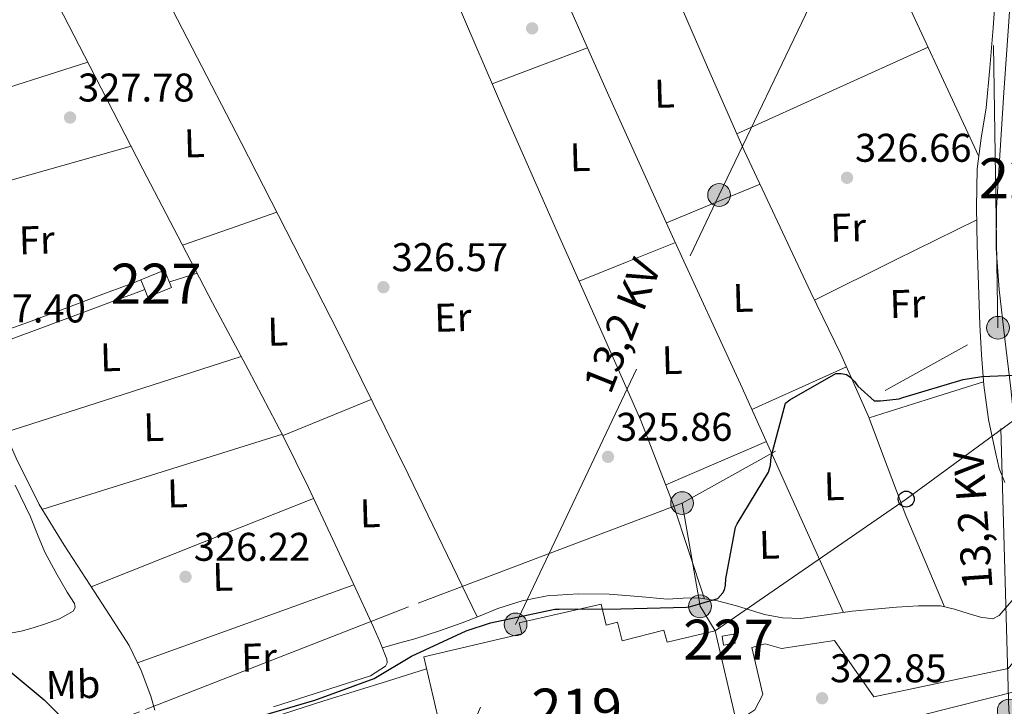
# Model space of a CAD drawing. Extents: x 573756 to 580668, y 696644 to 701346.
# Drawn here: x 574755 to 575002, y 697403 to 697575 of the extents above; entities that cross this region are included whole.
import ezdxf
from ezdxf.enums import TextEntityAlignment as Align

# ---------------------------------------------------------------- set-up
doc = ezdxf.new("R2010")
doc.units = 0
doc.header["$MEASUREMENT"] = 0
doc.linetypes.add('DGN Style 3', pattern=[109.86878000000002, 78.47770000000001, -31.39108000000001])
doc.linetypes.add('DGN Style 7', pattern=[156.95540000000003, 70.62993000000002, -31.39108000000001, 23.54331, -31.39108000000001])
for name, color, linetype in [('Nivel 15', 7, 'Continuous'), ('Nivel 21', 7, 'Continuous'), ('Nivel 25', 7, 'Continuous'), ('Nivel 32', 7, 'Continuous'), ('Nivel 33', 7, 'Continuous'), ('Nivel 36', 7, 'Continuous'), ('Nivel 37', 7, 'Continuous'), ('Nivel 4', 7, 'Continuous'), ('Nivel 41', 7, 'Continuous'), ('Nivel 44', 7, 'Continuous'), ('Nivel 48', 7, 'Continuous'), ('Nivel 52', 7, 'Continuous'), ('Nivel 7', 7, 'Continuous')]:
    doc.layers.add(name, color=color, linetype=linetype)
doc.styles.add('Style-arial', font='arial.shx', dxfattribs={"bigfont": 'arialbig.shx'})
doc.styles.add('Style-arialn', font='arialn.shx', dxfattribs={"bigfont": 'arialnbig.shx'})
doc.styles.add('Style-arialni', font='arialni.shx', dxfattribs={"bigfont": 'arialnibig.shx'})

# ---------------------------------------------------------------- blocks, each defined once
blk = doc.blocks.new('5PTT_1')
at = {"layer": 'Nivel 33', "color": 7, "linetype": 'Continuous', "lineweight": 30}
blk.add_circle((0.0002382681705057621, 0.0004306400660425425, 9.660146912437995e-05), 1.995000008135511, dxfattribs=at)
blk = doc.blocks.new('5PELE_2')
at = {"layer": 'Nivel 32', "linetype": 'Continuous', "lineweight": 0}
h = blk.add_hatch(color=9, dxfattribs=at)
edge = h.paths.add_edge_path()
edge.add_arc((-0.0002000001259148121, 0), 2.85, 0, 360)
at = {"layer": 'Nivel 32', "color": 8, "linetype": 'Continuous', "lineweight": 0}
blk.add_circle((-0.0002000001259148121, 0, -0.000388949358523405), 2.85, dxfattribs=at)
blk = doc.blocks.new('5PATER_12')
at = {"layer": 'Nivel 7', "linetype": 'Continuous', "lineweight": 0}
h = blk.add_hatch(color=53, dxfattribs=at)
edge = h.paths.add_edge_path()
edge.add_ellipse((0, 0), major_axis=(-1.064833945797375, -1.140365871615872), ratio=0.9994222409660323, start_angle=0, end_angle=360)

msp = doc.modelspace()

# ---------------------------------------------------------------- linework, layer by layer
at = {"layer": 'Nivel 15', "color": 1, "linetype": 'Continuous', "lineweight": 0, "flags": 128}
for points, elevation in [([(574787.246, 697505.5150000001), (574786.48, 697507.375), (574785.483, 697509.7960000001), (574791.406, 697512.2350000001), (574793.169, 697507.9539999999), (574787.246, 697505.5150000001)], 330.117), ([(574931.308, 697418.453), (574930.9210000001, 697420.7110000001), (574933.804, 697421.2050000001), (574934.1910000001, 697418.9469999999), (574931.308, 697418.453)], 330.244)]:
    msp.add_lwpolyline(points, dxfattribs=dict(at, elevation=elevation))
at = {"layer": 'Nivel 15', "color": 1, "linetype": 'Continuous', "lineweight": 13}
msp.add_polyline3d([(574917.2010000001, 697419.202, 331.085), (574929.1980000001, 697422.0109999999, 329.92), (574936.2039999999, 697392.004, 329.652), (574865.6440000001, 697375.5090000001, 331.844), (574856.3, 697415.5730000001, 331.844), (574880.8729999999, 697421.304, 330.806), (574880.172, 697424.021, 331.076), (574900.716, 697428.693, 331.076), (574901.9029999999, 697423.473, 329.156), (574904.7390000001, 697424.216, 328.891), (574905.962, 697419.507, 328.784), (574916.402, 697422.243, 327.7), (574917.2010000001, 697419.202, 327.725)], dxfattribs=at)
at = {"layer": 'Nivel 21', "color": 7, "linetype": 'Continuous', "lineweight": 13}
msp.add_polyline3d([(575008.0989999999, 697428.067, 323.911), (575007.2390000001, 697439.5109999999, 324.485), (575006.2550000001, 697451.9580000001, 325.013), (575004.798, 697467.3219999999, 325.259), (575003.183, 697482.6780000001, 325.397), (575001.713, 697495.0560000001, 325.573), (575000.2390000001, 697507.446, 325.781), (574999.5009999999, 697517.6510000001, 326.058), (574999.5989999999, 697527.862, 326.357), (575000.496, 697542.2949999999, 326.673), (575001.4550000001, 697556.726, 326.997), (575002.665, 697574.423, 327.465), (575003.8870000001, 697592.118, 327.957), (575005.031, 697609.4510000001, 328.602), (575006.639, 697626.7420000001, 329.045), (575007.503, 697633.7180000001, 329.077), (575008.3670000001, 697640.6939999999, 329.109), (575010.159, 697648.118, 329.429), (575011.9510000001, 697655.5419999999, 329.749), (575012.4780000001, 697657.433, 329.743), (575012.719, 697659.318, 329.685), (575011.183, 697660.47, 329.685), (575009.4639999999, 697661.24, 330.018), (575007.744, 697662.01, 330.351)], dxfattribs=at)
at = {"layer": 'Nivel 21', "color": 7, "linetype": 'DGN Style 3', "lineweight": 0}
msp.add_polyline3d([(574699.021, 697567.6400000001, 329.116), (574699.534, 697566.315, 329.093), (574700.9739999999, 697562.6030000001, 329.029), (574703.736, 697556.2010000001, 328.885), (574706.926, 697549.9950000001, 328.709), (574714.244, 697537.408, 328.327), (574721.5819999999, 697524.8430000001, 327.941), (574728.0260000001, 697513.1710000001, 327.534), (574734.446, 697501.483, 327.301), (574736.1059999999, 697498.5179999999, 327.301), (574737.902, 697495.595, 327.301), (574739.7039999999, 697494.095, 327.301), (574741.9979999999, 697493.227, 327.301), (574744.288, 697492.646, 327.208), (574746.5419999999, 697492.7790000001, 327.109), (574752.4140000001, 697494.7609999999, 327.077), (574758.254, 697496.875, 327.045), (574767.879, 697500.513, 326.988), (574777.5179999999, 697504.1070000001, 326.917), (574784.3659999999, 697506.6030000001, 326.853), (574786.48, 697507.375, 326.833)], dxfattribs=at)
at = {"layer": 'Nivel 21', "color": 7, "linetype": 'Continuous', "lineweight": 0}
msp.add_polyline3d([(574701.402, 697568.3800000001, 329.113), (574701.8729999999, 697567.2220000001, 329.093), (574703.2960000001, 697563.554, 329.029), (574706.006, 697557.2720000001, 328.885), (574709.1270000001, 697551.2, 328.709), (574716.4110000001, 697538.6710000001, 328.327), (574723.763, 697526.0819999999, 327.941), (574730.223, 697514.381, 327.534), (574736.6399999999, 697502.7, 327.301), (574738.27, 697499.788, 327.301), (574739.8230000001, 697497.2590000001, 327.301), (574740.9850000001, 697496.2919999999, 327.301), (574742.753, 697495.6229999999, 327.301), (574744.5279999999, 697495.173, 327.208), (574746.058, 697495.263, 327.109), (574751.5860000001, 697497.129, 327.077), (574757.3840000001, 697499.2280000001, 327.045), (574766.997, 697502.861, 326.988), (574776.6499999999, 697506.4610000001, 326.917), (574783.507, 697508.96, 326.853), (574785.483, 697509.7960000001, 326.834)], dxfattribs=at)
at = {"layer": 'Nivel 25', "color": 1, "linetype": 'Continuous', "lineweight": 0}
for points in [[(575008.0989999999, 697428.067, 323.911), (575004.9720000001, 697415.5730000001, 322.756), (575002.54, 697412.629, 322.756), (574968.8759999999, 697405.5249999999, 322.692), (574959.084, 697419.605, 322.756), (574945.7720000001, 697417.621, 322.756), (574941.74, 697418.773, 322.756), (574938.412, 697417.8770000001, 322.756), (574941.1640000001, 697406.101, 322.756), (574939.1159999999, 697402.2609999999, 322.756), (574936.6200000001, 697400.5970000001, 322.756), (574934.3230000001, 697400.061, 322.756)], [(574883.689, 697354.006, 324.676), (574886.7, 697361.365, 324.676), (574893.612, 697370.773, 324.676), (574901.74, 697376.7890000001, 324.676), (574910.956, 697382.165, 324.612), (574929.196, 697387.605, 324.42), (574959.5320000001, 697395.541, 323.204), (574980.588, 697400.8530000001, 322.756), (575005.676, 697407.189, 322.692), (575009.834, 697402.655, 322.815)]]:
    msp.add_polyline3d(points, dxfattribs=at)
at = {"layer": 'Nivel 32', "color": 6, "linetype": 'DGN Style 7', "lineweight": 0, "extrusion": (0.01066295189482156, -0.0189041171539447, 0.9997644401615406), "elevation": -6728.778403992414, "flags": 128}
msp.add_lwpolyline([(843585.636154392, 324930.7541802657), (843496.1948352382, 324957.2009021239), (843405.8291653309, 324957.8459441205)], dxfattribs=at)
at = {"layer": 'Nivel 32', "color": 6, "linetype": 'DGN Style 7', "lineweight": 0, "extrusion": (0.2502120970218833, 0.01246449024282575, 0.9681108113159869), "elevation": 152860.8928539163, "flags": 128}
msp.add_lwpolyline([(667985.5828293695, -589410.7899737866), (667959.5780015199, -589414.0830929026), (667953.2276724309, -589417.663611505)], dxfattribs=at)
at = {"layer": 'Nivel 32', "color": 6, "linetype": 'DGN Style 7', "lineweight": 0}
for points in [[(575015.0860000001, 697335.3389999999, 319.506), (575014.166, 697348.131, 320), (575002.6680000001, 697402.0689999999, 322.19), (574999.967, 697497.8289999999, 325.682), (574997.783, 697633.6410000001, 329.574), (575075.5830000001, 697734.493, 331.061), (575073.023, 697780.7010000001, 329.707)], [(574557.142, 696652.2280000001, 321.321), (574574.037, 696686.9510000001, 320.884), (574624.5819999999, 696798.1799999999, 319.695), (574677.318, 696916.8, 318.907), (574745.6499999999, 697079.3430000001, 318.734), (574795.3740000001, 697277.355, 320.851), (574807.3770000001, 697314.652, 322.825), (574831.0860000001, 697331.7550000001, 325.009), (574842.7339999999, 697338.027, 325.088), (574879.2760000001, 697423.6370000001, 324.989), (574930.199, 697531.0490000001, 327.012), (574977.047, 697628.777, 329.684), (575063.1669999999, 697739.037, 331.576), (575064.139, 697776.9979999999, 330.354), (575057.5830000001, 697773.848, 330.697)], [(574920.942, 697453.9950000001, 325.696), (574852.5050000001, 697428.0120000001, 325.899), (574785.2050000001, 697401.7820000001, 326.232), (574693.1429999999, 697368.2350000001, 325), (574509.399, 697296.4890000001, 321.535), (574402.7110000001, 697256.8090000001, 325.369), (574315.095, 697220.777, 327.251), (574254.0619999999, 697198.507, 326.082)]]:
    msp.add_polyline3d(points, dxfattribs=at)
at = {"layer": 'Nivel 33', "color": 7, "linetype": 'Continuous', "lineweight": 0}
msp.add_polyline3d([(574929.1980000001, 697422.0109999999, 323.974), (574977.004, 697454.997, 324.63), (575020.716, 697486.997, 325.23), (575184.4539999999, 697502.764, 324.036), (575306.9569999999, 697514.56, 322.773), (575346.439, 697496.388, 322.831)], dxfattribs=at)
at = {"layer": 'Nivel 36', "color": 92, "linetype": 'Continuous', "lineweight": 0, "extrusion": (0.8417455273649032, 0.3817489143157215, 0.3817489143140411), "elevation": 750409.8578821655, "flags": 128}
msp.add_lwpolyline([(397882.5530114567, -309584.8350544113), (397827.7212052483, -309586.1117430613), (397772.888488322, -309587.3873497718)], dxfattribs=at)
at = {"layer": 'Nivel 36', "color": 92, "linetype": 'Continuous', "lineweight": 0, "extrusion": (-0.3627685061772574, -0.1956878875613941, 0.9111011258843228), "elevation": -344725.6197262001, "flags": 128}
msp.add_lwpolyline([(-340889.9058762114, 762781.7350576499), (-340929.5028033947, 762783.5734187532), (-340969.1063129172, 762785.1946869055), (-341022.4032611876, 762786.5044922482), (-341075.7088739264, 762787.5237500786)], dxfattribs=at)
at = {"layer": 'Nivel 36', "color": 92, "linetype": 'Continuous', "lineweight": 0, "extrusion": (-0.007803739882805548, 1.524652272191841e-14, 0.9999695503583306), "elevation": -4158.849828384705, "flags": 128}
msp.add_lwpolyline([(574858.4986530223, 697558.8270000003), (574870.4160159018, 697563.3500000003), (574882.3333787811, 697567.8740000003)], dxfattribs=at)
at = {"layer": 'Nivel 36', "color": 92, "linetype": 'Continuous', "lineweight": 0, "extrusion": (-0.3729868395800177, 0.8155090103164387, 0.4425221707358999), "elevation": 354557.1457610238, "flags": 128}
msp.add_lwpolyline([(-813025.8555966087, -174597.6003944897), (-812999.6039185384, -174597.8111537936), (-812973.3509151419, -174598.020797969)], dxfattribs=at)
at = {"layer": 'Nivel 36', "color": 92, "linetype": 'Continuous', "lineweight": 0, "extrusion": (4.866136450561494e-15, 0.03892469933148275, 0.9992421467201801), "elevation": 27480.01606120073, "flags": 128}
msp.add_lwpolyline([(-574712.6019999129, -697003.797251059), (-574742.4139999128, -697013.3284743277), (-574772.2249999128, -697022.8596975966)], dxfattribs=at)
at = {"layer": 'Nivel 36', "color": 92, "linetype": 'Continuous', "lineweight": 0, "extrusion": (0.009178860812715208, -1.206042550915073e-13, 0.999957873369764), "elevation": 5603.244931050757, "flags": 128}
msp.add_lwpolyline([(574696.358615675, 697526.3960000006), (574726.1008686158, 697534.8320000006), (574755.8431215568, 697543.2670000007)], dxfattribs=at)
at = {"layer": 'Nivel 36', "color": 92, "linetype": 'Continuous', "lineweight": 0, "extrusion": (0.2829102026950421, -0.6782189238039839, 0.6782189238035284), "elevation": -310202.331975945, "flags": 128}
msp.add_lwpolyline([(799140.4592231861, 286737.7783067641), (799153.120984928, 286737.7470082818), (799165.7823616848, 286737.7143489959)], dxfattribs=at)
at = {"layer": 'Nivel 36', "color": 92, "linetype": 'Continuous', "lineweight": 0, "extrusion": (-0.02875317734546964, 0.02875317734542632, 0.9991729127558867), "elevation": 3855.401944766207, "flags": 128}
msp.add_lwpolyline([(-899662.1407484659, -86692.85663516051), (-899673.4141518781, -86687.44632902322), (-899684.6889695041, -86682.0360228857)], dxfattribs=at)
at = {"layer": 'Nivel 36', "color": 92, "linetype": 'Continuous', "lineweight": 0, "extrusion": (-0.00774868926291921, -0.0009685861578614866, 0.9999695093629413), "elevation": -4804.505832632237, "flags": 128}
msp.add_lwpolyline([(574939.3378933459, 697500.4266054339), (574959.6345780597, 697510.4696101448), (574979.9302628036, 697520.5206148594)], dxfattribs=at)
at = {"layer": 'Nivel 36', "color": 92, "linetype": 'Continuous', "lineweight": 0, "extrusion": (-0.01108603203295115, -0.01108603203293903, 0.9998770923406183), "elevation": -13779.37740249836, "flags": 128}
msp.add_lwpolyline([(574887.5546198711, 697409.266534023), (574875.507286997, 697404.4462378065), (574863.4619539997, 697399.6239414669)], dxfattribs=at)
at = {"layer": 'Nivel 36', "color": 92, "linetype": 'Continuous', "lineweight": 0, "extrusion": (0.02463057791552409, -0.09557506302263205, 0.9951174513391711), "elevation": -52181.74968644356, "flags": 128}
msp.add_lwpolyline([(730673.7250044122, 529432.5663216722), (730674.1556624847, 529432.5865855459), (730681.0080160582, 529432.9310714002)], dxfattribs=at)
at = {"layer": 'Nivel 36', "color": 92, "linetype": 'Continuous', "lineweight": 0, "extrusion": (0.1642175228888091, -0.5056049847396427, 0.846992446591284), "elevation": -257984.1504485361, "flags": 128}
msp.add_lwpolyline([(762096.5786924125, 411654.1284974806), (762127.6251486768, 411654.0024640356), (762158.6731738506, 411653.8783116867)], dxfattribs=at)
at = {"layer": 'Nivel 36', "color": 92, "linetype": 'Continuous', "lineweight": 0, "extrusion": (-0.2994669575637955, 0.6746552976622715, 0.6746552976622326), "elevation": 298601.7083068537, "flags": 128}
msp.add_lwpolyline([(-808467.7493969698, -272480.9799649405), (-808480.7389899669, -272481.0951203494), (-808493.7289886726, -272481.211630528)], dxfattribs=at)
at = {"layer": 'Nivel 36', "color": 92, "linetype": 'Continuous', "lineweight": 0, "extrusion": (0.05362255167034793, -0.1412178899397901, 0.9885252295785447), "elevation": -67342.99919999883, "flags": 128}
msp.add_lwpolyline([(785144.422683408, 442852.6519580707), (785129.4398484197, 442853.532427103), (785114.4594983263, 442854.4195162031)], dxfattribs=at)
at = {"layer": 'Nivel 36', "color": 92, "linetype": 'Continuous', "lineweight": 0, "extrusion": (-0.01448318300708418, -0.01448318300711466, 0.9997902154051947), "elevation": -18100.56401736462, "flags": 128}
msp.add_lwpolyline([(574787.5933765217, 697290.8588226077), (574776.5632743977, 697286.354350148), (574765.5351720641, 697281.8478774785)], dxfattribs=at)
at = {"layer": 'Nivel 36', "color": 92, "linetype": 'Continuous', "lineweight": 0, "extrusion": (0.01655051799561174, -0.03310103599120025, 0.9993149662495735), "elevation": -13247.31208717763, "flags": 128}
msp.add_lwpolyline([(826054.0768825547, 366530.3096345091), (826022.9745186283, 366535.3625846572), (825991.8743907702, 366540.4155348054)], dxfattribs=at)
at = {"layer": 'Nivel 36', "color": 92, "linetype": 'Continuous', "lineweight": 0, "extrusion": (0.003057395401406337, 0.003057395401412501, 0.9999906522896698), "elevation": 4216.003690602882, "flags": 128}
msp.add_lwpolyline([(574913.1496400889, 697448.9497774623), (574925.7427493886, 697454.3458026825), (574938.3378586783, 697459.7398278932)], dxfattribs=at)
at = {"layer": 'Nivel 36', "color": 92, "linetype": 'Continuous', "lineweight": 0, "extrusion": (0.006639950193111985, 0.006639950193103939, 0.999955910089473), "elevation": 8774.031068954973, "flags": 128}
msp.add_lwpolyline([(574758.2746794454, 697390.1496358968), (574786.0687798744, 697401.2108797387), (574813.8648802596, 697412.2701235365)], dxfattribs=at)
at = {"layer": 'Nivel 36', "color": 92, "linetype": 'Continuous', "lineweight": 0, "extrusion": (0.216362022792725, -0.5736478573975479, 0.7900098801890031), "elevation": -275450.4051957304, "flags": 128}
msp.add_lwpolyline([(783979.4754886322, 355466.7148500209), (783950.6966604886, 355467.2628898632), (783921.917249586, 355467.8125607764)], dxfattribs=at)
at = {"layer": 'Nivel 36', "color": 92, "linetype": 'Continuous', "lineweight": 0}
for points in [[(574899.814, 697625.031, 328.866), (574909.034, 697604.4410000001, 328.596), (574918.254, 697583.851, 328.325), (574927.311, 697562.99, 327.811), (574936.494, 697542.1869999999, 327.173), (574944.794, 697524.4169999999, 326.724), (574953.1340000001, 697506.6669999999, 326.277), (574960.6699999999, 697491.273, 325.961), (574967.598, 697475.6270000001, 325.509), (574972.27, 697463.243, 324.997), (574976.942, 697450.8589999999, 324.485), (574981.784, 697439.443, 324.33), (574986.625, 697428.027, 324.175)], [(575002.49, 697618.3289999999, 329.346), (575000.942, 697604.075, 329.029), (574999.8219999999, 697588.4610000001, 328.597), (574998.7660000001, 697572.8430000001, 328.133), (574997.9410000001, 697562.855, 327.819), (574997.038, 697552.875, 327.493), (574995.794, 697545.2350000001, 327.196), (574994.7339999999, 697537.5789999999, 326.917), (574994.594, 697528.044, 326.656), (574994.798, 697518.507, 326.405), (574995.0900000001, 697508.587, 326.15), (574995.4380000001, 697498.6669999999, 325.893), (574995.8319999999, 697491.077, 325.564), (574996.398, 697483.4990000001, 325.189), (574997.6070000001, 697474.889, 324.891), (574999.406, 697466.3470000001, 324.677), (575000.283, 697462.648, 324.625), (575001.71, 697459.179, 324.677)], [(574961.281, 697426.659, 324.153), (574948.408, 697455.2069999999, 325.215), (574935.534, 697483.7550000001, 326.277), (574918.9820000001, 697519.7820000001, 326.968), (574902.574, 697555.8829999999, 327.301), (574889.038, 697586.56, 327.834), (574875.503, 697617.2380000001, 328.366)], [(574851.719, 697609.3030000001, 327.916), (574864.1540000001, 697580.4169999999, 327.576), (574876.5900000001, 697551.531, 327.237), (574889.017, 697523.3489999999, 326.815), (574901.55, 697495.2110000001, 326.341), (574910.6229999999, 697474.663, 326.14), (574918.702, 697453.7390000001, 325.765), (574922.6140000001, 697441.902, 325.394), (574926.524, 697430.065, 325.023)], [(574818.6699999999, 697403.051, 326.021), (574828.8700000001, 697406.2860000001, 325.878), (574839.0860000001, 697409.5150000001, 325.765), (574843.006, 697410.801, 325.815), (574846.702, 697413.163, 325.893), (574847.169, 697414.034, 325.893), (574847.0860000001, 697414.9550000001, 325.893), (574845.497, 697418.9739999999, 325.958), (574843.7579999999, 697422.9550000001, 326.021), (574838.652, 697433.94, 326.008), (574833.5179999999, 697444.9070000001, 326.021), (574827.425, 697457.8759999999, 326.177), (574821.166, 697470.763, 326.341), (574812.355, 697487.4310000001, 326.557), (574803.4380000001, 697504.0430000001, 326.789), (574794.7339999999, 697520.7790000001, 327.045), (574786.03, 697537.5150000001, 327.301), (574774.0760000001, 697560.683, 327.72), (574762.121, 697583.851, 328.14)], [(574741.815, 697493.2960000001, 327.301), (574745.4580000001, 697485.23, 327.045), (574749.102, 697477.163, 326.789), (574754.3019999999, 697465.264, 326.672), (574760.0460000001, 697453.611, 326.725), (574766.317, 697443.44, 326.693), (574772.8459999999, 697433.4510000001, 326.661), (574777.7180000001, 697425.909, 326.651), (574782.574, 697418.3470000001, 326.661), (574785.595, 697412.1570000001, 326.689), (574788.014, 697405.675, 326.725), (574789.041, 697402.2039999999, 326.737)], [(574752.9269999999, 697421.446, 326.296), (574755.5660000001, 697421.9950000001, 326.277), (574758.6140000001, 697422.828, 326.304), (574761.646, 697423.787, 326.341), (574765.1969999999, 697425.03, 326.339), (574768.558, 697426.987, 326.341), (574769.0460000001, 697427.9099999999, 326.375), (574768.878, 697428.9070000001, 326.405), (574767.9820000001, 697430.3090000001, 326.405), (574767.0860000001, 697431.723, 326.405), (574764.216, 697436.6610000001, 326.405), (574761.5179999999, 697441.7069999999, 326.405), (574759.6799999999, 697446.119, 326.429), (574757.8700000001, 697450.5390000001, 326.469), (574754.0930000001, 697458.473, 326.532)], [(575003.9340000001, 697430.101, 324.194), (575000.2379999999, 697425.899, 324.165), (574998.659, 697425.0730000001, 324.171), (574995.5930000001, 697425.453, 324.212), (574992.494, 697426.3470000001, 324.229), (574989.065, 697427.4650000001, 324.198), (574985.5819999999, 697428.267, 324.165), (574980.078, 697428.2609999999, 324.128), (574974.574, 697427.9469999999, 324.101), (574969.033, 697427.494, 324.126), (574963.5020000001, 697426.987, 324.165), (574957.065, 697426.0360000001, 324.129), (574950.638, 697425.131, 324.101), (574946.091, 697425.2660000001, 324.15), (574941.55, 697426.155, 324.229), (574938.0120000001, 697427.2339999999, 324.31), (574934.51, 697428.331, 324.421), (574929.808, 697429.5120000001, 324.797), (574925.038, 697430.315, 325.125), (574921.166, 697430.21, 325.165), (574917.294, 697429.9950000001, 325.189), (574909.9979999999, 697430.6059999999, 325.219), (574902.702, 697431.2110000001, 325.253), (574894.959, 697431.3230000001, 325.306), (574887.2139999999, 697430.763, 325.381), (574880.953, 697429.538, 325.466), (574874.862, 697427.6270000001, 325.573), (574870.3800000001, 697425.8189999999, 325.668), (574865.902, 697424.0430000001, 325.765), (574860.0149999999, 697421.9569999999, 325.894), (574854.0619999999, 697420.075, 325.957), (574850.007, 697418.949, 325.948), (574845.952, 697417.824, 325.939)], [(574857.0149999999, 697412.507, 325.073), (574847.246, 697409.483, 325.189), (574831.0220000001, 697404.459, 325.381), (574813.7239999999, 697398.881, 325.411)]]:
    msp.add_polyline3d(points, dxfattribs=at)
at = {"layer": 'Nivel 4', "color": 30, "linetype": 'Continuous', "lineweight": 30, "elevation": 325, "flags": 128}
for points in [[(574805.4310000001, 697397.7390000001), (574829.0789999999, 697404.683), (574843.8629999999, 697410.091), (574853.2390000001, 697415.6910000001), (574866.9029999999, 697422.0590000001), (574873.0149999999, 697424.0430000001), (574889.0789999999, 697427.467), (574890.1669999999, 697427.4990000001), (574905.6229999999, 697427.5630000001), (574922.007, 697427.979), (574923.0630000001, 697428.139), (574929.8470000001, 697430.1229999999), (574931.159, 697431.531), (574931.5109999999, 697432.267), (574931.7990000001, 697433.4510000001), (574931.895, 697435.0830000001), (574934.263, 697447.979), (574934.679, 697448.811), (574942.5830000001, 697461.7069999999), (574943.031, 697463.435), (574943.2550000001, 697465.5789999999), (574946.7749999999, 697479.0190000001), (574947.895, 697479.851), (574959.415, 697486.379), (574960.6950000001, 697486.443), (574962.1030000001, 697486.1229999999), (574962.935, 697485.611), (574964.087, 697484.3630000001), (574964.8870000001, 697483.2110000001), (574968.983, 697479.531), (574970.615, 697479.531), (574975.223, 697480.1070000001), (574976.183, 697480.4269999999), (574991.287, 697484.9070000001), (574995.959, 697485.675), (575006.0390000001, 697486.0590000001)], [(574749.2390000001, 697414.827), (574761.3030000001, 697404.747), (574772.375, 697393.8030000001)]]:
    msp.add_lwpolyline(points, dxfattribs=at)
at = {"layer": 'Nivel 52', "color": 1, "linetype": 'Continuous', "lineweight": 0, "elevation": 330.117, "flags": 128}
msp.add_lwpolyline([(574787.246, 697505.5150000001), (574793.169, 697507.9539999999), (574791.406, 697512.2350000001), (574785.483, 697509.7960000001), (574786.48, 697507.375)], close=True, dxfattribs=at)
at = {"layer": 'Nivel 52', "color": 1, "linetype": 'Continuous', "lineweight": 13}
msp.add_polyline3d([(574917.2010000001, 697419.202, 327.725), (574916.402, 697422.243, 327.7), (574905.962, 697419.507, 328.784), (574904.7390000001, 697424.216, 328.891), (574901.9029999999, 697423.473, 329.156), (574900.716, 697428.693, 331.076), (574880.172, 697424.021, 331.076), (574880.8729999999, 697421.304, 330.806), (574856.3, 697415.5730000001, 331.844), (574865.6440000001, 697375.5090000001, 331.844), (574936.2039999999, 697392.004, 329.652), (574929.1980000001, 697422.0109999999, 329.92)], close=True, dxfattribs=at)
at = {"layer": 'Nivel 52', "color": 1, "linetype": 'Continuous', "lineweight": 0}
msp.add_3dface([(574931.308, 697418.453, 330.244), (574934.1910000001, 697418.9469999999, 330.244), (574933.804, 697421.2050000001, 330.244), (574930.9210000001, 697420.7110000001, 330.244)], dxfattribs=at)

# ---------------------------------------------------------------- block references
at = {"layer": 'Nivel 32', "color": 8, "linetype": 'Continuous', "lineweight": 0, "rotation": 1.572745243424279}
for p in [(574930.199, 697531.0490000001, 327.012), (574920.942, 697453.9950000001, 325.696), (574925.4199999999, 697428.1810000001, 324.871), (574879.2760000001, 697423.6370000001, 324.989), (575002.6680000001, 697402.0689999999, 322.19)]:
    msp.add_blockref('5PELE_2', p, dxfattribs=at)
at = {"layer": 'Nivel 32', "color": 8, "linetype": 'Continuous', "lineweight": 0}
msp.add_blockref('5PELE_2', (574999.967, 697497.8289999999, 325.682), dxfattribs=at)
at = {"layer": 'Nivel 33', "color": 7, "linetype": 'Continuous', "lineweight": 30}
msp.add_blockref('5PTT_1', (574977.004, 697454.997, 324.63), dxfattribs=at)
at = {"layer": 'Nivel 7', "color": 53, "linetype": 'Continuous', "lineweight": 0}
for p in [(574883.4210000001, 697572.733, 327.496), (574767.8049999999, 697550.429, 327.784), (574962.2050000001, 697535.3570000001, 326.664), (574846.2050000001, 697507.997, 326.568), (574902.3970000001, 697465.565, 325.864), (574796.7010000001, 697435.5490000001, 326.216), (574955.9650000001, 697405.1810000001, 322.848)]:
    msp.add_blockref('5PATER_12', p, dxfattribs=at)

# ---------------------------------------------------------------- texts
at = {"layer": 'Nivel 37', "color": 92, "linetype": 'Continuous', "lineweight": 0, "style": 'Style-arialn', "width": 1.000004285749796}
for s, p in [('L', (574916.5262986962, 697556.395647658, 327.465)), ('L', (574798.8942986962, 697543.9796476581, 327.549)), ('L', (574895.4062986963, 697540.5236476581, 327.072)), ('Fr', (574962.4850491318, 697522.9242670471, 326.5)), ('Fr', (574759.4710491318, 697519.7862670473, 327.378)), ('L', (574936.1742986962, 697505.3236476581, 326.526)), ('Fr', (574977.327049132, 697503.8502670473, 326.042)), ('Er', (574863.584288775, 697500.4292588504, 326.489)), ('L', (574819.7582986963, 697496.875647658, 326.88)), ('L', (574777.9022986963, 697490.4756476581, 326.788)), ('L', (574918.4462986963, 697489.7716476582, 326.315)), ('L', (574788.7182986962, 697473.003647658, 326.596)), ('L', (574958.9582986962, 697458.219647658, 325.1)), ('L', (574794.6702986963, 697456.4276476582, 326.488)), ('L', (574842.8622986963, 697451.4356476581, 326.216)), ('L', (574942.7522986962, 697443.5806476581, 324.816)), ('L', (574805.9982986962, 697435.5636476581, 326.371)), ('Fr', (574815.087049132, 697415.4022670472, 326.204)), ('Mb', (574768.5597891517, 697408.617968516, 325.547))]:
    msp.add_text(s, height=6.999942, rotation=1.572669423203767, dxfattribs=at).set_placement(p, align=Align.MIDDLE_CENTER)
at = {"layer": 'Nivel 41', "color": 7, "linetype": 'Continuous', "lineweight": 0, "style": 'Style-arial'}
for s, p in [('327.78', (574769.79, 697554.429, 327.784)), ('326.66', (574964.19, 697539.3570000001, 326.664)), ('326.57', (574848.256, 697511.997, 326.568)), ('327.40', (574742.5900000001, 697499.165, 327.4)), ('325.86', (574904.382, 697469.565, 325.864)), ('326.22', (574798.7520000001, 697439.5490000001, 326.216)), ('322.85', (574957.95, 697409.1810000001, 322.848))]:
    msp.add_text(s, height=7.000002, dxfattribs=at).set_placement(p)
at = {"layer": 'Nivel 44', "color": 7, "linetype": 'Continuous', "lineweight": 0, "style": 'Style-arialni'}
for rotation, p in [(68.30931666567409, (574909.4070089036, 697497.0229488264, 326.423)), (93.95406667829947, (574997.4380679205, 697449.8998457377, 324.7))]:
    msp.add_text('13,2 KV', height=7.499976000000001, rotation=rotation, dxfattribs=at).set_placement(p, align=Align.CENTER)
at = {"layer": 'Nivel 48', "color": 1, "linetype": 'Continuous', "lineweight": 0, "style": 'Style-arialn'}
for s, p in [('227', (575006.538660008, 697535.2520009999, 326.222)), ('227', (574789.3266600079, 697508.875001, 326.858)), ('227', (574932.5566600079, 697419.8290009999, 323.512)), ('219', (574894.5566600079, 697402.5860009999, 324.842))]:
    msp.add_text(s, height=10.000002, dxfattribs=at).set_placement(p, align=Align.MIDDLE_CENTER)

doc.saveas('drawing.dxf')
